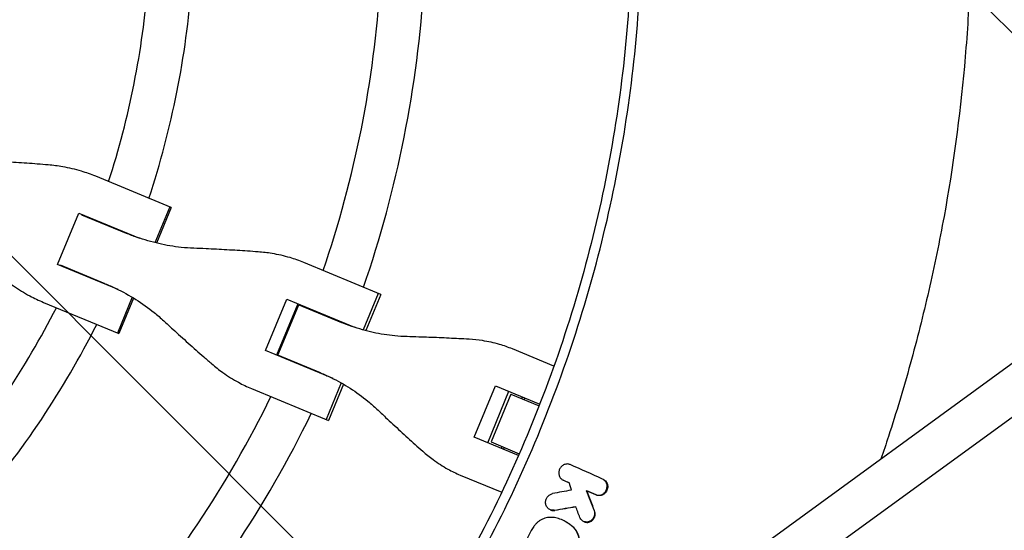
# Model space of a CAD drawing. Units: millimetres. Extents: x -1225 to 1225, y -3854 to 3854.
# Drawn here: x 269 to 630, y -226 to -38 of the extents above; entities that cross this region are included whole.
import ezdxf

# ---------------------------------------------------------------- set-up
doc = ezdxf.new("R2010")
doc.units = ezdxf.units.MM
doc.header["$LTSCALE"] = 20
doc.linetypes.add('HIDDEN', pattern=[9.525, 6.35, -3.175])
doc.layers.add('2d', color=230, linetype='Continuous')
doc.layers.add('EN-Free_Space_Hatch', color=10, linetype='HIDDEN')

msp = doc.modelspace()

# ---------------------------------------------------------------- hatches: boundary and pattern name
at = {"layer": 'EN-Free_Space_Hatch'}
h = msp.add_hatch(dxfattribs=at)
h.set_pattern_fill('ANSI31', color=256, scale=100)
h.set_pattern_definition([(315, (1225, 3854.5), (224.506, 224.506), [])])
h.paths.add_polyline_path([(-1225, -3854.5), (1225, -3854.5), (1225, 3854.5), (-1225, 3854.5)])

# ---------------------------------------------------------------- linework, layer by layer
at = {"layer": '2d'}
for p, q in [((856.35, -1.66), (408.58, -328.06)), ((866, -14.42), (418, -340.99)), ((324.49, -107.33), (296.82, -95.87)), ((323.97, -107.11), (318.55, -120.21)), ((324.49, -107.33), (319.1, -120.35)), ((282.8, -128.18), (290.61, -109.33)), ((290.61, -109.33), (312.92, -118.57)), ((291.63, -109.95), (307.98, -116.73)), ((293.66, -110.6), (293.59, -110.77)), ((305.11, -137.42), (282.8, -128.18)), ((300.31, -135.24), (283.96, -128.46)), ((285.85, -129.45), (285.92, -129.28)), ((401.37, -139.17), (373.13, -127.48)), ((310.25, -140.24), (304.82, -153.34)), ((310.73, -140.54), (305.34, -153.56)), ((400.48, -138.8), (394.93, -152.2)), ((401.37, -139.17), (395.87, -152.46)), ((277.67, -142.09), (305.34, -153.56)), ((359.14, -159.8), (366.94, -140.95)), ((370.92, -142.6), (363.12, -161.45)), ((363.69, -161.49), (371.36, -142.98)), ((366.94, -140.95), (391.74, -151.22)), ((371.36, -142.98), (386.93, -149.43)), ((374.9, -144.25), (374.83, -144.42)), ((383.93, -170.07), (359.14, -159.8)), ((379.27, -167.94), (363.69, -161.49)), ((464.92, -165.5), (449.68, -159.18)), ((367.17, -162.93), (367.1, -163.1)), ((386.88, -171.64), (381.33, -185.03)), ((387.73, -172.12), (382.22, -185.4)), ((435.71, -191.52), (443.52, -172.67)), ((443.52, -172.67), (459.74, -179.39)), ((353.98, -173.7), (382.22, -185.4)), ((440.62, -193.55), (448.43, -174.7)), ((449.11, -175.74), (441.84, -193.3)), ((449.11, -175.74), (459.49, -180.04)), ((453.33, -176.74), (453.06, -177.38)), ((454.21, -177.1), (453.95, -177.75)), ((451.93, -198.24), (435.71, -191.52)), ((441.84, -193.3), (452.21, -197.6)), ((445.79, -194.94), (445.52, -195.58)), ((446.67, -195.3), (446.41, -195.95)), ((455.32, -199.64), (455.32, -199.64)), ((455.6, -199), (455.6, -199)), ((430.53, -205.41), (445.77, -211.72)), ((468.15, -207.21), (468.35, -207.32)), ((482.99, -207), (483.2, -207.12)), ((476.76, -211.06), (476.98, -211.18)), ((449.16, -213.13), (449.16, -213.13)), ((463.27, -217.99), (463.49, -218.11)), ((469.22, -222.49), (469.41, -222.6)), ((475.63, -222.34), (475.83, -222.45))]:
    msp.add_line(p, q, dxfattribs=at)
for radius, start, end in [(317, 342.0265, 355.4735), (333, 341.8085, 355.6915), (402, 341.068, 356.432), (418, 340.9312, 356.5688), (317, 339.3109, 339.3439), (333, 339.2388, 339.2553), (317, 335.6561, 335.6891), (333, 335.7447, 335.7612), (317, 319.5265, 332.9735), (402, 338.9279, 338.9539), (333, 319.3085, 333.1915), (418, 338.883, 338.8983), (402, 336.0461, 336.0721), (418, 336.1017, 336.117), (402, 318.568, 333.932), (418, 318.4312, 334.0688)]:
    msp.add_arc((0, 0), radius, start, end, dxfattribs=at)
for points in [[(493.5, 0), (493.5, -28.21), (488.65, -84.64), (466.99, -166.96), (431.43, -244.63), (398.99, -291.84), (380.77, -313.94)], [(482.77, -206.89), (478.81, -205.13), (474.86, -203.36), (470.9, -201.6)], [(468.35, -207.31), (469.06, -207.63), (469.78, -207.94), (470.49, -208.26)], [(468.57, -207.43), (468.49, -207.4), (468.42, -207.36), (468.35, -207.32)], [(470.5, -208.29), (469.85, -208), (469.21, -207.72), (468.57, -207.43)], [(470.49, -208.26), (470.74, -209.17), (471, -210.07), (471.25, -210.97)], [(471.25, -210.97), (468.98, -211.39), (466.71, -211.81), (464.44, -212.23)], [(476.76, -211.06), (477.72, -213.53), (478.68, -216), (479.63, -218.48)], [(476.76, -211.06), (477.91, -211.57), (479.06, -212.08), (480.22, -212.6)], [(480.43, -212.72), (479.28, -212.21), (478.13, -211.69), (476.98, -211.18)], [(479.85, -218.6), (478.89, -216.13), (477.93, -213.65), (476.98, -211.18)], [(465.06, -218.29), (467.67, -217.85), (470.29, -217.4), (472.9, -216.95)], [(472.96, -217.1), (470.4, -217.54), (467.84, -217.98), (465.28, -218.41)], [(474.44, -220.96), (473.93, -219.63), (473.42, -218.29), (472.9, -216.95)], [(472.04, -224.65), (471.61, -224.22), (471.16, -223.82), (470.69, -223.46)], [(470.91, -223.58), (471.38, -223.94), (471.83, -224.34), (472.25, -224.77)]]:
    msp.add_open_spline(points, degree=3, dxfattribs=at)
for points, knots in [([(400.38, -294.73), (403.38, -290.65), (414.56, -274.98), (439.98, -234.55), (470.01, -169.51), (488.48, -100.02), (495.92, -43.06), (497.16, -14.35), (497.16, 0)], [0.0803642, 0.0803642, 0.0803642, 0.0803642, 0.125, 0.25, 0.5, 0.75, 0.875, 1, 1, 1, 1]), ([(617.98, 0), (617.98, -9.27), (617.77, -18.54), (616.94, -37.06), (616.31, -46.32), (613.81, -73.99), (611.32, -92.33), (607.18, -115.1), (606.3, -119.65), (604.44, -128.73), (603.45, -133.26), (600.35, -146.81), (595.82, -164.76), (590.49, -182.48), (586.73, -194.04), (585.81, -196.8), (584.87, -199.55)], [0, 0, 0, 0, 0.0278049, 0.0278049, 0.0556098, 0.0556098, 0.1112195, 0.1112195, 0.125122, 0.125122, 0.1390244, 0.1390244, 0.1668293, 0.1946342, 0.1946342, 0.2033609, 0.2033609, 0.2033609, 0.2033609]), ([(279.43, -91.69), (278.11, -91.58), (276.76, -91.47), (272.85, -91.17), (270.24, -90.98), (264.99, -90.64), (262.35, -90.48), (258.21, -90.25), (256.66, -90.17), (255.15, -90.1)], [3.430406, 3.430406, 3.430406, 3.430406, 7.467226, 7.467226, 14.934453, 14.934453, 22.401679, 22.401679, 26.90205, 26.90205, 26.90205, 26.90205]), ([(296.82, -95.87), (295.12, -95.16), (293.36, -94.54), (289.34, -93.32), (287.04, -92.77), (282.97, -92.07), (281.21, -91.84), (279.43, -91.69)], [15.919502, 15.919502, 15.919502, 15.919502, 21.749816, 21.749816, 28.999755, 28.999755, 34.403507, 34.403507, 34.403507, 34.403507]), ([(332.79, -122.26), (331.26, -122.2), (329.72, -122.09), (325.44, -121.63), (322.7, -121.17), (317.29, -119.94), (314.61, -119.17), (310.63, -117.78), (309.3, -117.27), (307.98, -116.73)], [225.767218, 225.767218, 225.767218, 225.767218, 230.381704, 230.381704, 238.633479, 238.633479, 246.885254, 246.885254, 251.132786, 251.132786, 251.132786, 251.132786]), ([(356.4, -123.58), (355.13, -123.48), (353.82, -123.39), (350.03, -123.14), (347.49, -122.98), (342.39, -122.7), (339.82, -122.57), (335.78, -122.38), (334.27, -122.32), (332.79, -122.26)], [3.430406, 3.430406, 3.430406, 3.430406, 7.467226, 7.467226, 14.934453, 14.934453, 22.401679, 22.401679, 26.90205, 26.90205, 26.90205, 26.90205]), ([(373.13, -127.48), (371.5, -126.8), (369.83, -126.21), (365.96, -125.06), (363.76, -124.55), (359.83, -123.9), (358.12, -123.7), (356.4, -123.58)], [15.919502, 15.919502, 15.919502, 15.919502, 21.749816, 21.749816, 28.999755, 28.999755, 34.403507, 34.403507, 34.403507, 34.403507]), ([(262.42, -132.75), (263.78, -133.9), (265.19, -134.99), (268.57, -137.37), (270.58, -138.61), (274.28, -140.59), (275.97, -141.39), (277.67, -142.09)], [196.919636, 196.919636, 196.919636, 196.919636, 202.323387, 202.323387, 209.573326, 209.573326, 215.40364, 215.40364, 215.40364, 215.40364]), ([(300.31, -135.24), (301.63, -135.78), (302.94, -136.37), (306.73, -138.19), (309.17, -139.54), (313.87, -142.5), (316.13, -144.12), (319.47, -146.82), (320.64, -147.83), (321.77, -148.87)], [12.256019, 12.256019, 12.256019, 12.256019, 16.503551, 16.503551, 24.755326, 24.755326, 33.007102, 33.007102, 37.621588, 37.621588, 37.621588, 37.621588]), ([(321.77, -148.87), (322.86, -149.87), (323.97, -150.89), (326.96, -153.62), (328.87, -155.35), (332.68, -158.75), (334.58, -160.43), (337.44, -162.93), (338.43, -163.8), (339.4, -164.63)], [2.966856, 2.966856, 2.966856, 2.966856, 7.467226, 7.467226, 14.934453, 14.934453, 22.401679, 22.401679, 26.438499, 26.438499, 26.438499, 26.438499]), ([(411.03, -154.67), (409.54, -154.62), (408.05, -154.53), (403.91, -154.13), (401.25, -153.71), (395.99, -152.54), (393.39, -151.8), (389.52, -150.46), (388.22, -149.96), (386.93, -149.43)], [225.767218, 225.767218, 225.767218, 225.767218, 230.381704, 230.381704, 238.633479, 238.633479, 246.885254, 246.885254, 251.132786, 251.132786, 251.132786, 251.132786]), ([(433.77, -155.62), (432.55, -155.55), (431.29, -155.49), (427.66, -155.3), (425.22, -155.18), (420.3, -154.97), (417.83, -154.88), (413.92, -154.75), (412.46, -154.71), (411.03, -154.67)], [3.430406, 3.430406, 3.430406, 3.430406, 7.467226, 7.467226, 14.934453, 14.934453, 22.401679, 22.401679, 26.90205, 26.90205, 26.90205, 26.90205]), ([(449.68, -159.18), (448.15, -158.55), (446.56, -157.99), (442.9, -156.93), (440.8, -156.46), (437.05, -155.89), (435.42, -155.72), (433.77, -155.62)], [15.919502, 15.919502, 15.919502, 15.919502, 21.749816, 21.749816, 28.999755, 28.999755, 34.403507, 34.403507, 34.403507, 34.403507]), ([(339.4, -164.63), (340.7, -165.76), (342.05, -166.82), (345.29, -169.14), (347.2, -170.35), (350.75, -172.26), (352.36, -173.03), (353.98, -173.7)], [196.919636, 196.919636, 196.919636, 196.919636, 202.323387, 202.323387, 209.573326, 209.573326, 215.40364, 215.40364, 215.40364, 215.40364]), ([(379.27, -167.94), (380.55, -168.47), (381.82, -169.04), (385.51, -170.83), (387.87, -172.14), (392.42, -175.04), (394.59, -176.62), (397.81, -179.27), (398.93, -180.25), (400.01, -181.28)], [12.256019, 12.256019, 12.256019, 12.256019, 16.503551, 16.503551, 24.755326, 24.755326, 33.007102, 33.007102, 37.621588, 37.621588, 37.621588, 37.621588]), ([(400.01, -181.28), (401.05, -182.26), (402.11, -183.26), (404.96, -185.93), (406.78, -187.62), (410.4, -190.95), (412.21, -192.59), (414.92, -195.03), (415.85, -195.87), (416.77, -196.68)], [2.966856, 2.966856, 2.966856, 2.966856, 7.467226, 7.467226, 14.934453, 14.934453, 22.401679, 22.401679, 26.438499, 26.438499, 26.438499, 26.438499]), ([(416.77, -196.68), (418, -197.78), (419.27, -198.81), (422.33, -201.06), (424.14, -202.21), (427.48, -204.05), (429, -204.78), (430.53, -205.41)], [196.919636, 196.919636, 196.919636, 196.919636, 202.323387, 202.323387, 209.573326, 209.573326, 215.40364, 215.40364, 215.40364, 215.40364]), ([(470.9, -201.6), (470.73, -201.52), (470.55, -201.46), (470.18, -201.38), (469.99, -201.36), (469.6, -201.37), (469.41, -201.39), (469.04, -201.46), (468.85, -201.52), (468.48, -201.68), (468.31, -201.77), (467.98, -202), (467.82, -202.13), (467.54, -202.41), (467.41, -202.57), (467.18, -202.91), (467.08, -203.09), (466.83, -203.65), (466.73, -204.05), (466.69, -204.66), (466.7, -204.86), (466.75, -205.26), (466.8, -205.45), (466.92, -205.83), (467, -206.01), (467.2, -206.34), (467.31, -206.5), (467.69, -206.93), (468, -207.15), (468.35, -207.31)], [0.000826088, 0.000826088, 0.000826088, 0.000826088, 0.001437688, 0.001437688, 0.002049287, 0.002049287, 0.002660887, 0.002660887, 0.003272486, 0.003272486, 0.003884086, 0.003884086, 0.004495685, 0.004495685, 0.005107285, 0.005107285, 0.005718885, 0.005718885, 0.006942084, 0.006942084, 0.007553683, 0.007553683, 0.008165283, 0.008165283, 0.008776882, 0.008776882, 0.009388482, 0.009388482, 0.010611681, 0.010611681, 0.010611681, 0.010611681]), ([(483.54, -211.82), (483.71, -211.63), (483.86, -211.43), (484.1, -211), (484.2, -210.77), (484.35, -210.29), (484.4, -210.04), (484.43, -209.55), (484.42, -209.31), (484.35, -208.82), (484.28, -208.59), (484.1, -208.15), (483.98, -207.94), (483.7, -207.56), (483.54, -207.39), (483.17, -207.1), (482.98, -206.98), (482.77, -206.89)], [0.006435176, 0.006435176, 0.006435176, 0.006435176, 0.007180876, 0.007180876, 0.007926576, 0.007926576, 0.008672277, 0.008672277, 0.009417977, 0.009417977, 0.010163677, 0.010163677, 0.010909378, 0.010909378, 0.011655078, 0.011655078, 0.012400778, 0.012400778, 0.012400778, 0.012400778]), ([(483.2, -207.12), (483.33, -207.19), (483.45, -207.27), (483.75, -207.51), (483.92, -207.68), (484.2, -208.06), (484.31, -208.27), (484.5, -208.71), (484.56, -208.94), (484.64, -209.43), (484.65, -209.67), (484.61, -210.16), (484.57, -210.41), (484.42, -210.89), (484.32, -211.12), (484.07, -211.55), (483.93, -211.75), (483.76, -211.94)], [0.00252199, 0.00252199, 0.00252199, 0.00252199, 0.003008559, 0.003008559, 0.003754255, 0.003754255, 0.00449995, 0.00449995, 0.005245646, 0.005245646, 0.005991341, 0.005991341, 0.006737037, 0.006737037, 0.007482732, 0.007482732, 0.008228428, 0.008228428, 0.008228428, 0.008228428]), ([(465.06, -218.29), (464.87, -218.32), (464.68, -218.34), (464.3, -218.32), (464.11, -218.3), (463.75, -218.21), (463.57, -218.14), (463.24, -217.98), (463.07, -217.88), (462.78, -217.65), (462.64, -217.51), (462.4, -217.22), (462.29, -217.06), (462.02, -216.56), (461.9, -216.17), (461.84, -215.58), (461.84, -215.38), (461.87, -214.98), (461.91, -214.78), (462.02, -214.39), (462.09, -214.2), (462.26, -213.83), (462.37, -213.66), (462.61, -213.33), (462.74, -213.17), (463.03, -212.9), (463.19, -212.77), (463.52, -212.56), (463.7, -212.47), (464.06, -212.32), (464.25, -212.27), (464.44, -212.23)], [0.000991568, 0.000991568, 0.000991568, 0.000991568, 0.001598445, 0.001598445, 0.002205322, 0.002205322, 0.002812199, 0.002812199, 0.003419076, 0.003419076, 0.004025953, 0.004025953, 0.00463283, 0.00463283, 0.005846584, 0.005846584, 0.00645346, 0.00645346, 0.007060337, 0.007060337, 0.007667214, 0.007667214, 0.008274091, 0.008274091, 0.008880968, 0.008880968, 0.009487845, 0.009487845, 0.010094722, 0.010094722, 0.010701599, 0.010701599, 0.010701599, 0.010701599]), ([(480.22, -212.6), (480.49, -212.72), (480.78, -212.79), (481.22, -212.83), (481.37, -212.83), (481.67, -212.81), (481.82, -212.79), (482.11, -212.72), (482.26, -212.67), (482.54, -212.56), (482.68, -212.49), (482.95, -212.33), (483.08, -212.24), (483.32, -212.04), (483.44, -211.93), (483.54, -211.82)], [0.002612771, 0.002612771, 0.002612771, 0.002612771, 0.003568373, 0.003568373, 0.004046173, 0.004046173, 0.004523974, 0.004523974, 0.005001774, 0.005001774, 0.005479575, 0.005479575, 0.005957375, 0.005957375, 0.006435176, 0.006435176, 0.006435176, 0.006435176]), ([(483.76, -211.94), (483.65, -212.05), (483.54, -212.16), (483.29, -212.36), (483.17, -212.45), (482.9, -212.61), (482.76, -212.68), (482.47, -212.8), (482.33, -212.84), (482.04, -212.91), (481.89, -212.93), (481.58, -212.96), (481.44, -212.95), (480.99, -212.91), (480.7, -212.84), (480.43, -212.72)], [0.008228428, 0.008228428, 0.008228428, 0.008228428, 0.008706146, 0.008706146, 0.009183863, 0.009183863, 0.009661581, 0.009661581, 0.010139298, 0.010139298, 0.010617016, 0.010617016, 0.011094734, 0.011094734, 0.012050169, 0.012050169, 0.012050169, 0.012050169]), ([(463.49, -218.11), (463.53, -218.14), (463.58, -218.16), (463.79, -218.26), (463.97, -218.33), (464.33, -218.42), (464.52, -218.44), (464.89, -218.46), (465.09, -218.45), (465.28, -218.41)], [0.007807931, 0.007807931, 0.007807931, 0.007807931, 0.007963846, 0.007963846, 0.008570833, 0.008570833, 0.00917782, 0.00917782, 0.009784806, 0.009784806, 0.009784806, 0.009784806]), ([(479.63, -218.48), (479.73, -218.74), (479.8, -219.01), (479.83, -219.44), (479.83, -219.59), (479.81, -219.87), (479.8, -220.02), (479.74, -220.3), (479.7, -220.44), (479.6, -220.72), (479.55, -220.85), (479.35, -221.24), (479.18, -221.48), (478.99, -221.69)], [0.004983471, 0.004983471, 0.004983471, 0.004983471, 0.005852736, 0.005852736, 0.006287369, 0.006287369, 0.006722001, 0.006722001, 0.007156633, 0.007156633, 0.007591266, 0.007591266, 0.008460531, 0.008460531, 0.008460531, 0.008460531]), ([(479.2, -221.81), (479.4, -221.6), (479.57, -221.36), (479.76, -220.97), (479.82, -220.84), (479.92, -220.56), (479.95, -220.42), (480.01, -220.14), (480.03, -219.99), (480.05, -219.71), (480.05, -219.56), (480.01, -219.14), (479.95, -218.86), (479.85, -218.6)], [0.008580492, 0.008580492, 0.008580492, 0.008580492, 0.009449719, 0.009449719, 0.009884332, 0.009884332, 0.010318946, 0.010318946, 0.010753559, 0.010753559, 0.011188173, 0.011188173, 0.0120574, 0.0120574, 0.0120574, 0.0120574]), ([(464.57, -220.97), (463.91, -220.9), (463.25, -220.91), (462.27, -221.08), (461.94, -221.16), (461.29, -221.36), (460.98, -221.48), (460.37, -221.77), (460.06, -221.93), (459.48, -222.31), (459.2, -222.52), (458.68, -222.96), (458.42, -223.2), (457.95, -223.72), (457.73, -224), (457.52, -224.29)], [0.000118485, 0.000118485, 0.000118485, 0.000118485, 0.00222388, 0.00222388, 0.003276577, 0.003276577, 0.004329275, 0.004329275, 0.005381972, 0.005381972, 0.006434669, 0.006434669, 0.007487367, 0.007487367, 0.008540064, 0.008540064, 0.008540064, 0.008540064]), ([(470.69, -223.46), (470.6, -223.39), (470.52, -223.33), (469.86, -222.85), (469.25, -222.49), (467.97, -221.86), (467.31, -221.6), (465.96, -221.2), (465.27, -221.06), (464.57, -220.97)], [0.002184685, 0.002184685, 0.002184685, 0.002184685, 0.002543369, 0.002543369, 0.004832826, 0.004832826, 0.007122283, 0.007122283, 0.009411741, 0.009411741, 0.009411741, 0.009411741]), ([(469.41, -222.6), (469.83, -222.84), (470.25, -223.1), (470.73, -223.45), (470.82, -223.52), (470.91, -223.58)], [0.00618714, 0.00618714, 0.00618714, 0.00618714, 0.007772072, 0.007772072, 0.008133636, 0.008133636, 0.008133636, 0.008133636]), ([(478.99, -221.69), (478.82, -221.87), (478.64, -222.03), (478.24, -222.3), (478.03, -222.41), (477.59, -222.57), (477.36, -222.62), (476.91, -222.67), (476.68, -222.66), (476.23, -222.59), (476.01, -222.52), (475.6, -222.34), (475.41, -222.22), (475.06, -221.93), (474.9, -221.76), (474.64, -221.39), (474.53, -221.18), (474.44, -220.96)], [0.008460531, 0.008460531, 0.008460531, 0.008460531, 0.009190279, 0.009190279, 0.009920026, 0.009920026, 0.010649774, 0.010649774, 0.011379522, 0.011379522, 0.01210927, 0.01210927, 0.012839018, 0.012839018, 0.013568765, 0.013568765, 0.014298513, 0.014298513, 0.014298513, 0.014298513]), ([(475.83, -222.45), (475.89, -222.49), (475.96, -222.52), (476.23, -222.65), (476.45, -222.71), (476.89, -222.78), (477.12, -222.79), (477.58, -222.74), (477.81, -222.69), (478.25, -222.53), (478.46, -222.42), (478.86, -222.15), (479.04, -221.99), (479.2, -221.81)], [0.004698265, 0.004698265, 0.004698265, 0.004698265, 0.004931361, 0.004931361, 0.005661187, 0.005661187, 0.006391013, 0.006391013, 0.007120839, 0.007120839, 0.007850665, 0.007850665, 0.008580492, 0.008580492, 0.008580492, 0.008580492]), ([(457.52, -224.29), (456.87, -225.22), (456.3, -226.19), (455.3, -228.19), (454.89, -229.23), (454.55, -230.31)], [0.00006812, 0.00006812, 0.00006812, 0.00006812, 0.003427793, 0.003427793, 0.006787465, 0.006787465, 0.006787465, 0.006787465]), ([(472.04, -224.65), (472.27, -224.88), (472.48, -225.14), (472.87, -225.67), (473.05, -225.95), (473.36, -226.54), (473.5, -226.84), (473.73, -227.48), (473.83, -227.81), (473.98, -228.47), (474.03, -228.81), (474.08, -229.5), (474.09, -229.84), (474.04, -230.89), (473.92, -231.58), (473.71, -232.25)], [0.00162988, 0.00162988, 0.00162988, 0.00162988, 0.002682138, 0.002682138, 0.003734397, 0.003734397, 0.004786655, 0.004786655, 0.005838914, 0.005838914, 0.006891172, 0.006891172, 0.00794343, 0.00794343, 0.010047947, 0.010047947, 0.010047947, 0.010047947]), ([(473.92, -232.37), (474.13, -231.7), (474.26, -231.01), (474.32, -229.61), (474.27, -228.93), (474.05, -227.93), (473.95, -227.6), (473.72, -226.96), (473.58, -226.66), (473.27, -226.07), (473.09, -225.79), (472.7, -225.25), (472.48, -225), (472.25, -224.77)], [0.000519415, 0.000519415, 0.000519415, 0.000519415, 0.002623761, 0.002623761, 0.004728108, 0.004728108, 0.005780281, 0.005780281, 0.006832454, 0.006832454, 0.007884627, 0.007884627, 0.0089368, 0.0089368, 0.0089368, 0.0089368])]:
    msp.add_open_spline(points, degree=3, knots=knots, dxfattribs=at)

doc.saveas('drawing.dxf')
